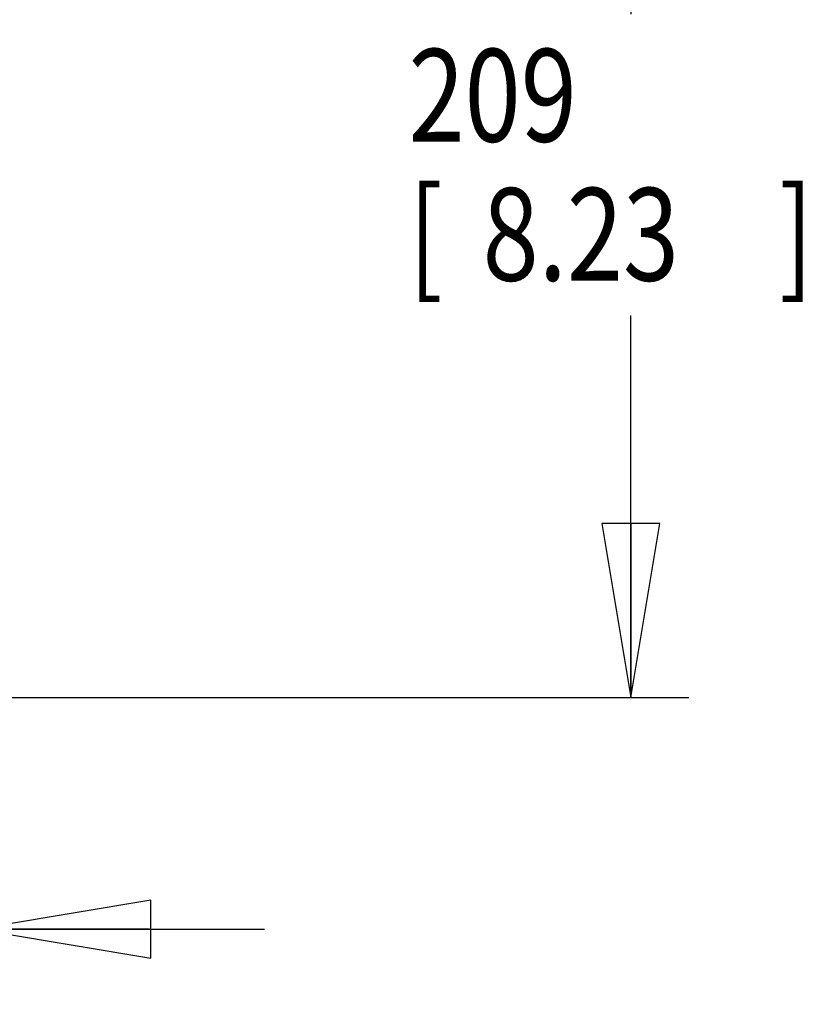
# Model space of a CAD drawing. Units: inches. Extents: x 1.2 to 15.8, y 0.3 to 10.5.
# Drawn here: x 3.1 to 4, y 6.3 to 7.3 of the extents above; entities that cross this region are included whole.
import ezdxf

# ---------------------------------------------------------------- set-up
doc = ezdxf.new("R2010")
doc.units = ezdxf.units.IN
doc.header["$LTSCALE"] = 0.935
doc.header["$MEASUREMENT"] = 0
doc.layers.get('0').update_dxf_attribs({"linetype": 'CONTINUOUS'})
doc.styles.get("Standard").update_dxf_attribs({"font": 'txt', "width": 0.8})
doc.dimstyles.new('DIMSTYLE_3', dxfattribs={"dimtxt": 0.1, "dimasz": 0.1875, "dimexe": 0.18, "dimexo": 0.0625, "dimgap": 0.09, "dimtad": 0, "dimtih": 1, "dimtoh": 1, "dimlfac": 3.333333, "dimzin": 4, "dimdsep": 46, "dimtxsty": 'STANDARD', "dimblk": 'CLOSED', "dimblk1": 'CLOSED', "dimblk2": 'CLOSED', "dimcen": 0.09, "dimadec": 0, "dimazin": 0, "dimtp": 0.01, "dimtm": 0.01, "dimtfac": 1, "dimtofl": 0, "dimtmove": 0, "dimatfit": 3, "dimldrblk": 'CLOSED', "dimfxl": 1, "dimtolj": 1, "dimtzin": 4, "dimarcsym": 0})

# ---------------------------------------------------------------- blocks, each defined once
blk = doc.blocks.new('_CLOSED')
at = {"color": 0, "linetype": 'BYBLOCK'}
for p, q in [((0, 0), (-1, 0.1667)), ((-1, 0.1667), (-1, -0.1667)), ((-1, -0.1667), (0, 0)), ((-1, 0), (0, 0))]:
    blk.add_line(p, q, dxfattribs=at)
blk = doc.blocks.new('*D8')
at = {"color": 2, "linetype": 'CONTINUOUS'}
for p, q in [((3.0626, 6.9183), (3.0626, 6.2744)), ((2.2212, 6.7319), (2.2212, 6.2744)), ((2.2212, 6.3369), (1.9112, 6.3369)), ((3.0626, 6.3369), (3.3726, 6.3369))]:
    blk.add_line(p, q, dxfattribs=at)
at = {"color": 2, "linetype": 'CONTINUOUS', "xscale": 0.1875, "yscale": 0.1875, "zscale": 0.1875}
blk.add_blockref('_CLOSED', (2.2212, 6.3369), dxfattribs=at)
at = {"color": 2, "linetype": 'CONTINUOUS', "xscale": 0.1875, "yscale": 0.1875, "zscale": 0.1875, "rotation": 180}
blk.add_blockref('_CLOSED', (3.0626, 6.3369), dxfattribs=at)
at = {"color": 2, "linetype": 'CONTINUOUS', "width": 0.8}
for s, p in [('71,2', (2.1956, 6.2869)), ('[', (2.6156, 6.2869)), ('2.80', (2.6956, 6.2869)), (']', (3.0156, 6.2869))]:
    blk.add_text(s, height=0.1, dxfattribs=at).set_placement(p)
blk = doc.blocks.new('*D9')
at = {"color": 2, "linetype": 'CONTINUOUS'}
for p, q in [((3.4302, 9.0554), (3.8305, 9.0554)), ((3.768, 9.0554), (3.768, 7.324)), ((3.768, 6.5869), (3.768, 6.999)), ((2.6097, 6.5869), (3.8305, 6.5869))]:
    blk.add_line(p, q, dxfattribs=at)
at = {"color": 2, "linetype": 'CONTINUOUS', "xscale": 0.1875, "yscale": 0.1875, "zscale": 0.1875}
for p, rotation in [((3.768, 9.0554), 90), ((3.768, 6.5869), 270)]:
    blk.add_blockref('_CLOSED', p, dxfattribs=dict(at, rotation=rotation))
at = {"color": 2, "linetype": 'CONTINUOUS', "width": 0.8}
for s, p in [('209', (3.528, 7.1865)), ('[', (3.528, 7.0365)), (']', (3.928, 7.0365)), ('8.23', (3.608, 7.0365))]:
    blk.add_text(s, height=0.1, dxfattribs=at).set_placement(p)

msp = doc.modelspace()

# ---------------------------------------------------------------- dimensions: what is measured, and where the dimension line sits
at = {"color": 2, "linetype": 'CONTINUOUS'}
for base, p1, p2, angle, picture, middle in [((3.76802, 6.58692), (3.43015, 9.05539), (2.60974, 6.58692), 270, '*D9', (3.76802, 7.16151)), ((2.22118, 6.33692), (3.06263, 6.91827), (2.22118, 6.73194), 180, '*D8', (2.64559, 6.33692))]:
    dim = msp.add_linear_dim(base=base, p1=p1, p2=p2, angle=angle, dimstyle='DIMSTYLE_3', dxfattribs=at)
    dim.commit()
    dim.dimension.update_dxf_attribs({"geometry": picture, "text_midpoint": middle, "dimtype": 160})

doc.saveas('drawing.dxf')
